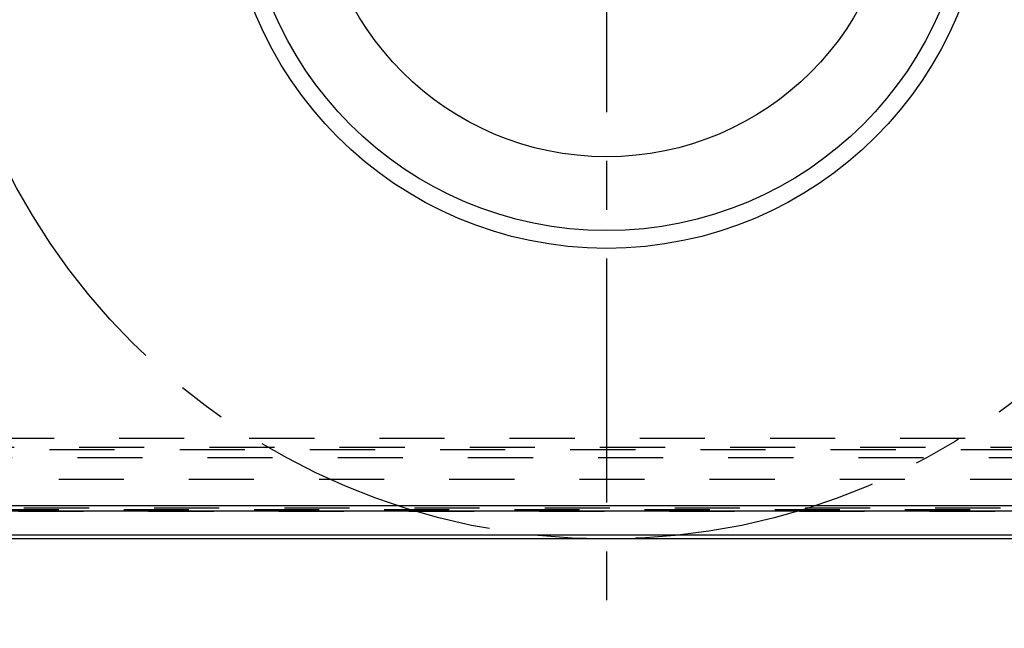
# Model space of a CAD drawing. Units: millimetres. Extents: x 0 to 420, y 0 to 297.
# Drawn here: x 220 to 255, y 78 to 100 of the extents above; entities that cross this region are included whole.
import ezdxf

# ---------------------------------------------------------------- set-up
doc = ezdxf.new("R2010")
doc.units = ezdxf.units.MM
doc.header["$LTSCALE"] = 23.1
for name, pattern in [('CENTER', [0.6, 0.375, -0.075, 0.075, -0.075]), ('DOT', [0.2, 0.1, -0.1]), ('HIDDEN', [0.2, 0.1, -0.1])]:
    doc.linetypes.add(name, pattern=pattern)
doc.layers.get('0').update_dxf_attribs({"linetype": 'CONTINUOUS'})
for name, color, linetype in [('607357242-000_AXIS', 7, 'CONTINUOUS'), ('607357242-000_CL', 7, 'CONTINUOUS'), ('607357242-000_HL', 7, 'CONTINUOUS'), ('DEFAULT_2', 6, 'HIDDEN'), ('INSERT_DESIGN', 7, 'CONTINUOUS')]:
    doc.layers.add(name, color=color, linetype=linetype)

msp = doc.modelspace()

# ---------------------------------------------------------------- linework, layer by layer
at = {"color": 9, "linetype": 'DOT'}
for p, q in [((260.6445, 84.6725), (214.3625, 84.6725)), ((261.6323, 84.3831), (213.2726, 84.3831)), ((259.7368, 82.5948), (214.5376, 82.5948)), ((214.7719, 82.5556), (259.4887, 82.5556)), ((215.6501, 82.4944), (258.5888, 82.4944))]:
    msp.add_line(p, q, dxfattribs=at)
at = {"layer": '607357242-000_AXIS', "color": 1, "linetype": 'CENTER'}
msp.add_line((241.1436, 105.3166), (241.1436, 78.3344), dxfattribs=at)
at = {"layer": '607357242-000_CL', "color": 7, "linetype": 'CONTINUOUS'}
for p, q in [((258.5055, 82.4925), (215.7327, 82.4925)), ((258.9723, 81.5041), (216.0815, 81.5041))]:
    msp.add_line(p, q, dxfattribs=at)
at = {"layer": '607357242-000_CL', "color": 9, "linetype": 'CONTINUOUS'}
for p, q in [((216.6093, 82.6925), (257.6994, 82.6925)), ((215.9568, 81.656), (258.6769, 81.656))]:
    msp.add_line(p, q, dxfattribs=at)
at = {"layer": '607357242-000_CL', "color": 7, "linetype": 'CONTINUOUS'}
for radius in [13.5, 10.25]:
    msp.add_circle((241.1436, 105.3166), radius, dxfattribs=at)
at = {"layer": '607357242-000_CL', "color": 9, "linetype": 'CONTINUOUS'}
msp.add_circle((241.1436, 105.3166), 12.8712, dxfattribs=at)
at = {"layer": '607357242-000_HL', "color": 6, "linetype": 'HIDDEN'}
for p, q in [((214.6028, 85.0837), (260.5491, 85.0837)), ((261.6971, 84.7502), (213.3374, 84.7502))]:
    msp.add_line(p, q, dxfattribs=at)
at = {"layer": 'DEFAULT_2', "color": 6, "linetype": 'DOT'}
msp.add_line((260.9701, 83.6105), (214.3502, 83.6105), dxfattribs=at)
at = {"layer": 'INSERT_DESIGN', "color": 3, "linetype": 'CENTER'}
msp.add_circle((241.1436, 105.3166), 23.8125, dxfattribs=at)

doc.saveas('drawing.dxf')
